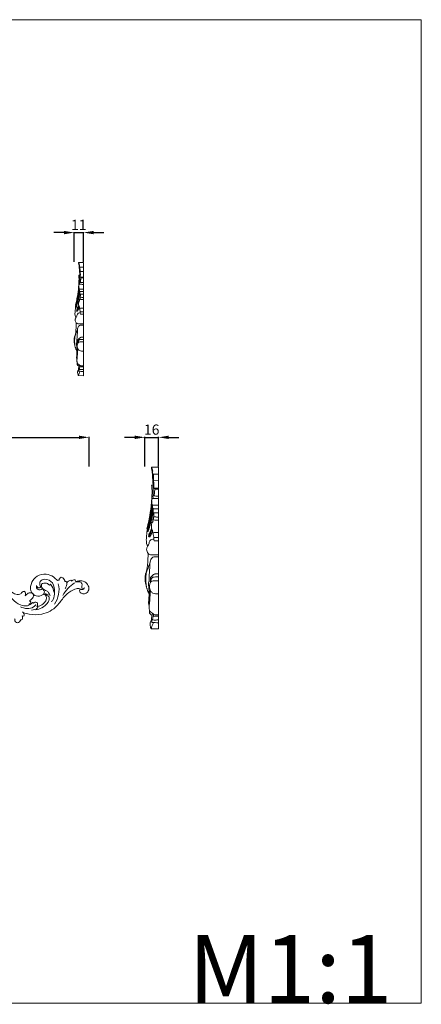
# Model space of a CAD drawing. Units: millimetres. Extents: x 3758 to 5099, y -1217 to -58.
# Drawn here: x 4627 to 5099, y -1217 to -58 of the extents above; entities that cross this region are included whole.
import ezdxf

# ---------------------------------------------------------------- set-up
doc = ezdxf.new("R2010")
doc.units = ezdxf.units.MM
doc.layers.get('0').update_dxf_attribs({"lineweight": 5})
doc.layers.add('Poliuretan_Stavros', color=165, linetype='Continuous', lineweight=5)
doc.styles.add('Arial', font='arial.ttf')
doc.styles.get("Standard").update_dxf_attribs({"font": 'arial.ttf'})
doc.dimstyles.new('Dimension Style 01', dxfattribs={"dimtxt": 10, "dimasz": 7, "dimexe": 0.5, "dimexo": 0.5, "dimgap": 0.25, "dimtad": 1, "dimtoh": 1, "dimdec": 0, "dimzin": 1, "dimdsep": 46, "dimtxsty": 'Arial', "dimcen": 0.5, "dimazin": 0, "dimtfac": 1, "dimtdec": 4, "dimtix": 1, "dimtmove": 1, "dimatfit": 3, "dimfxl": 0, "dimtolj": 1, "dimtzin": 1, "dimarcsym": 0})

# ---------------------------------------------------------------- blocks, each defined once
blk = doc.blocks.new('*D330')
at = {"layer": 'Defpoints', "color": 0, "lineweight": 50, "transparency": 16777216}
for p in [(4701.9, -308.6), (4690.8, -343.6), (4701.9, -343.6)]:
    blk.add_point(p, dxfattribs=at)
at = {"layer": 'Poliuretan_Stavros', "color": 0, "lineweight": -2, "transparency": 16777216}
for p, q in [((4678.8, -308.6), (4666.8, -308.6)), ((4690.8, -343.1), (4690.8, -308.1)), ((4690.8, -308.6), (4701.9, -308.6)), ((4701.9, -343.1), (4701.9, -308.1)), ((4713.9, -308.6), (4725.9, -308.6))]:
    blk.add_line(p, q, dxfattribs=at)
at = {"layer": 'Poliuretan_Stavros', "color": 0, "lineweight": 50, "transparency": 16777216}
for points in [[(4678.8, -306.6), (4678.8, -310.6), (4690.8, -308.6)], [(4713.9, -306.6), (4713.9, -310.6), (4701.9, -308.6)]]:
    blk.add_solid(points, dxfattribs=at)
at = {"layer": 'Poliuretan_Stavros', "color": 0, "transparency": 16777216, "insert": (4696.3, -299.5), "char_height": 12, "attachment_point": 5, "style": 'Arial'}
blk.add_mtext('\\A1;11', dxfattribs=at)
blk = doc.blocks.new('*D331')
at = {"layer": 'Defpoints', "color": 0, "lineweight": 50, "transparency": 16777216}
for p in [(4790.1, -549.5), (4774.2, -584.5), (4790.1, -584.5)]:
    blk.add_point(p, dxfattribs=at)
at = {"layer": 'Poliuretan_Stavros', "color": 0, "lineweight": -2, "transparency": 16777216}
for p, q in [((4762.2, -549.5), (4750.2, -549.5)), ((4774.2, -584), (4774.2, -549)), ((4774.2, -549.5), (4790.1, -549.5)), ((4790.1, -584), (4790.1, -549)), ((4802.1, -549.5), (4814.1, -549.5))]:
    blk.add_line(p, q, dxfattribs=at)
at = {"layer": 'Poliuretan_Stavros', "color": 0, "lineweight": 50, "transparency": 16777216}
for points in [[(4762.2, -547.5), (4762.2, -551.5), (4774.2, -549.5)], [(4802.1, -547.5), (4802.1, -551.5), (4790.1, -549.5)]]:
    blk.add_solid(points, dxfattribs=at)
at = {"layer": 'Poliuretan_Stavros', "color": 0, "transparency": 16777216, "insert": (4782.1, -540.4), "char_height": 12, "attachment_point": 5, "style": 'Arial'}
blk.add_mtext('\\A1;16', dxfattribs=at)
blk = doc.blocks.new('*D333')
at = {"layer": 'Defpoints', "color": 0, "lineweight": 50, "transparency": 16777216}
for p in [(4708.4, -549.5), (4137.9, -584.5), (4708.4, -584.5)]:
    blk.add_point(p, dxfattribs=at)
at = {"layer": 'Poliuretan_Stavros', "color": 0, "lineweight": -2, "transparency": 16777216}
for p, q in [((4137.9, -584), (4137.9, -549)), ((4149.9, -549.5), (4696.4, -549.5)), ((4708.4, -584), (4708.4, -549))]:
    blk.add_line(p, q, dxfattribs=at)
at = {"layer": 'Poliuretan_Stavros', "color": 0, "lineweight": 50, "transparency": 16777216}
for points in [[(4149.9, -547.5), (4149.9, -551.5), (4137.9, -549.5)], [(4696.4, -547.5), (4696.4, -551.5), (4708.4, -549.5)]]:
    blk.add_solid(points, dxfattribs=at)
at = {"layer": 'Poliuretan_Stavros', "color": 0, "transparency": 16777216, "insert": (4423.1, -540.4), "char_height": 12, "attachment_point": 5, "style": 'Arial'}
blk.add_mtext('\\A1;570', dxfattribs=at)
blk = doc.blocks.new('NPU-165_570_190')
blk.add_line((882.7, 555.5), (884.3, 554))
for centre, radius, start, end in [((917.1, 578.2), 1.7, 71.6686, 149.1666), ((922.3, 579.1), 4.77, 121.1439, 172.1759), ((933.5, 571.5), 8.42, 103.2646, 144.9327), ((930.4, 578.5), 1.63, 356.0666, 47.5362), ((934.1, 578.3), 2.98, 336.8766, 32.8296), ((902.3, 573.5), 5.59, 164.0714, 220.5548), ((908.1, 573), 1.92, 110.5358, 173.3186), ((897.1, 565), 14.2, 1.7285, 43.4198), ((889.1, 568.2), 28.4, 323.7553, 14.8492), ((961.2, 538.4), 45.8, 123.8273, 149.3482), ((925.2, 576.4), 1.85, 63.0552, 114.7231), ((945.6, 573), 2.98, 248.22, 304.7461), ((873.7, 563.3), 4.39, 334.2542, 48.3657), ((901.6, 557.8), 5.65, 51.9817, 96.1275), ((879.4, 555.5), 5.07, 301.5294, 342.1562), ((886, 553.3), 8.8, 264.8003, 317.2061), ((885.8, 551.1), 2.23, 40.3287, 81.6522), ((886.6, 551.4), 5.64, 332.1721, 20.3097), ((891.1, 547.5), 1.36, 356.0911, 69.3794), ((873.1, 534.1), 1.3, 238.4964, 322.8734), ((875.2, 539.4), 2.03, 239.5028, 310.9263), ((867.5, 535.5), 6.99, 342.3398, 18.5154), ((871.5, 538.5), 5.07, 353.3146, 52.7116)]:
    blk.add_arc(centre, radius, start, end)
for points, knots in [([(886.2, 553.3), (884.6, 551.6), (880.1, 548.4), (870.7, 550.4), (861.2, 558), (853, 569.2), (847.5, 577.6), (845.2, 581.7)], [20.74552, 20.74552, 20.74552, 20.74552, 27.547896, 36.016267, 47.429955, 63.518549, 77.526775, 77.526775, 77.526775, 77.526775]), ([(915.6, 579.1), (914.3, 580.7), (910.3, 584.3), (901.9, 587.9), (891.3, 585.6), (884.7, 577.4), (882.8, 567.7), (888.7, 560.6), (895.4, 560.6), (899.5, 563), (900.7, 565.7), (899.6, 567.9), (898.4, 569), (897.6, 569.3)], [15.481848, 15.481848, 15.481848, 15.481848, 21.919497, 31.156946, 42.100058, 51.540543, 61.763935, 68.785837, 76.093689, 80.013753, 82.215203, 84.269413, 86.937044, 86.937044, 86.937044, 86.937044]), ([(896.1, 572), (895.6, 572.6), (894.5, 574.5), (894.8, 579.4), (902.3, 581.9), (911.5, 576.9), (912.6, 566.2), (911.5, 558.4), (909.4, 555), (908.7, 554.1)], [103.906659, 103.906659, 103.906659, 103.906659, 106.301868, 110.515876, 116.410855, 126.387884, 137.697238, 146.122785, 149.582044, 149.582044, 149.582044, 149.582044]), ([(924.5, 578.1), (924.2, 579.7), (923, 582.3), (920.6, 583.1), (919.9, 583.2)], [1.66445, 1.66445, 1.66445, 1.66445, 6.590235, 8.941722, 8.941722, 8.941722, 8.941722]), ([(936.6, 579.9), (935.4, 580.2), (933.5, 580.1), (932.3, 578.8), (932.1, 578.4)], [2.906347, 2.906347, 2.906347, 2.906347, 6.5107, 7.923128, 7.923128, 7.923128, 7.923128]), ([(854.9, 573.6), (855.7, 572.2), (858.2, 568.6), (863, 564.1), (868.8, 562.4), (872.8, 563.5), (874, 566), (875.7, 566.4), (876.6, 566.5)], [141.616374, 141.616374, 141.616374, 141.616374, 146.587719, 154.684208, 160.887576, 164.038414, 165.99248, 168.735652, 168.735652, 168.735652, 168.735652]), ([(947.3, 570.6), (947.2, 570.1), (946.6, 568.8), (944.3, 568.3), (942.7, 569), (940.8, 570.2), (936.5, 569.3), (930.2, 566.6), (922.4, 559.5), (914.6, 547), (899.3, 538.3), (884.9, 539), (877.8, 540.7), (875.6, 541.4)], [15.761268, 15.761268, 15.761268, 15.761268, 17.266098, 19.689763, 21.729033, 22.634406, 26.404178, 33.449814, 43.78311, 57.288908, 77.587171, 92.541191, 99.559666, 99.559666, 99.559666, 99.559666]), ([(897.6, 569.3), (897.2, 569), (895.8, 568.2), (892.9, 567.9), (890.7, 570.4), (890.8, 572.3), (891.1, 573.2)], [86.937044, 86.937044, 86.937044, 86.937044, 88.385044, 91.824677, 94.53462, 97.194404, 97.194404, 97.194404, 97.194404]), ([(891.1, 573.2), (891.2, 572.6), (891.9, 571.2), (894.4, 569.8), (895.7, 571.4), (896.1, 572)], [97.194404, 97.194404, 97.194404, 97.194404, 98.862593, 101.724725, 103.906659, 103.906659, 103.906659, 103.906659]), ([(905.7, 574.2), (905.2, 574.8), (903.5, 576.4), (899.9, 576.4), (897.7, 575.5), (896.9, 575)], [0, 0, 0, 0, 2.405279, 6.753836, 9.593438, 9.593438, 9.593438, 9.593438]), ([(898, 569.9), (898.8, 569.2), (900.2, 568), (903.2, 567.2), (905.6, 564.8), (906.6, 562.5), (906.9, 561.1)], [15.10645, 15.10645, 15.10645, 15.10645, 18.076122, 20.676336, 24.035222, 28.06648, 28.06648, 28.06648, 28.06648]), ([(924.7, 569.5), (925.4, 570.6), (926.3, 572.9), (926.8, 575.9), (926.3, 577.5), (926.1, 578)], [-8.986579, -8.986579, -8.986579, -8.986579, -4.986895, -1.689838, 0, 0, 0, 0]), ([(937, 577.8), (938.2, 578.3), (941.7, 579.3), (947.7, 578.5), (952.6, 573.5), (952.9, 567.1), (948.8, 563.6), (944.9, 563.5), (942.3, 564.9), (941.2, 567.2), (941.9, 568.7), (942.3, 569.2)], [0, 0, 0, 0, 3.809936, 10.923887, 17.021597, 23.178625, 27.752615, 31.582307, 34.219447, 36.387838, 38.483941, 38.483941, 38.483941, 38.483941]), ([(937.7, 577.5), (939, 577.9), (941.5, 578), (945.1, 576), (944.5, 573.2), (944.1, 571.5), (944.3, 570.6), (944.5, 570.3)], [0, 0, 0, 0, 4.129984, 7.360992, 10.299074, 11.585183, 12.81896, 12.81896, 12.81896, 12.81896]), ([(877.6, 561.3), (878.2, 561.7), (879.6, 562.6), (881.5, 565), (885.3, 565.2), (887, 563.6), (887.5, 562.9)], [174.408361, 174.408361, 174.408361, 174.408361, 176.572773, 179.163447, 183.372956, 186.038035, 186.038035, 186.038035, 186.038035]), ([(887.5, 562.9), (887.6, 561.8), (887.2, 558.6), (884.5, 556.3), (882.7, 555.5)], [186.038035, 186.038035, 186.038035, 186.038035, 189.345963, 195.254807, 195.254807, 195.254807, 195.254807]), ([(890.3, 544.7), (892.7, 545.1), (898.2, 546.9), (903.9, 551.8), (906.4, 557.1), (905.8, 560.7), (903.8, 561.5), (902.9, 561.6)], [0, 0, 0, 0, 7.23666, 17.311383, 21.379598, 24.321848, 27.034507, 27.034507, 27.034507, 27.034507]), ([(892.2, 548.8), (893.5, 549), (896.7, 550), (900.5, 553), (902.9, 557.1), (902.5, 561.2), (900.6, 563), (899.6, 563.7)], [0, 0, 0, 0, 3.788527, 10.125865, 13.904457, 17.75866, 21.379835, 21.379835, 21.379835, 21.379835]), ([(902.9, 561.6), (902.8, 561.6), (902.3, 561.9), (902.4, 562.6), (902.6, 562.9)], [27.034507, 27.034507, 27.034507, 27.034507, 27.440934, 28.513299, 28.513299, 28.513299, 28.513299]), ([(890.2, 550.9), (889.5, 549.9), (885.1, 544.8), (876.7, 546.1), (872.1, 548.4)], [0, 0, 0, 0, 3.832026, 19.306936, 19.306936, 19.306936, 19.306936]), ([(891.9, 553.3), (890.8, 553.7), (888.9, 553.9), (887.8, 552.8), (887.5, 552.5)], [14.527869, 14.527869, 14.527869, 14.527869, 17.97554, 19.136699, 19.136699, 19.136699, 19.136699]), ([(865.8, 534.1), (865.7, 533.8), (865.3, 532.6), (866.1, 530.3), (869.8, 528.8), (871.8, 531.5), (872.4, 533)], [217.101506, 217.101506, 217.101506, 217.101506, 218.128826, 220.775524, 223.395653, 228.351737, 228.351737, 228.351737, 228.351737])]:
    blk.add_open_spline(points, degree=3, knots=knots)

msp = doc.modelspace()

# ---------------------------------------------------------------- linework, layer by layer
at = {"layer": 'Poliuretan_Stavros'}
for p, q in [((4696.1, -343.6), (4701.9, -343.6)), ((4701.9, -477.1), (4701.9, -343.6)), ((4697.7, -349.3), (4701.9, -349.3)), ((4697.8, -354.3), (4701.9, -354.5)), ((4698.3, -360.9), (4701.9, -360.9)), ((4699.1, -361.7), (4701.9, -361.7)), ((4697, -375), (4701.9, -375)), ((4697.6, -378), (4701.9, -378)), ((4697.6, -381.2), (4701.9, -381.2)), ((4698, -401.7), (4701.9, -401.7)), ((4698.4, -404.5), (4701.9, -404.5)), ((4696.1, -415.9), (4701.9, -415.9)), ((4701.9, -477.1), (4696.1, -476.9)), ((4781.8, -584.5), (4790.1, -584.5)), ((4790.1, -774.9), (4790.1, -584.5)), ((4784, -592.7), (4790.1, -592.7)), ((4784.2, -599.8), (4790.1, -600.1)), ((4784.9, -609.2), (4790.1, -609.2)), ((4786.1, -610.3), (4790.1, -610.3)), ((4783.1, -629.4), (4790.1, -629.4)), ((4784, -633.7), (4790.1, -633.7)), ((4784, -638.2), (4790.1, -638.2)), ((4784.5, -667.4), (4790.1, -667.4)), ((4785.1, -671.4), (4790.1, -671.4)), ((4781.8, -687.7), (4790.1, -687.7)), ((4790.1, -774.9), (4781.8, -774.7))]:
    msp.add_line(p, q, dxfattribs=at)
msp.add_lwpolyline([(5099.1, -58.1), (3758.4, -58.1), (3758.4, -1215.2), (5099.1, -1215.2), (5099.1, -58.1)], close=True, dxfattribs=at)
for points, knots in [([(4696.1, -343.6), (4696.1, -343.7), (4696, -344.2), (4696.4, -345.4), (4696.6, -347.2), (4696.9, -349.4), (4697, -352.1), (4697.2, -355.2), (4697.6, -359.2), (4697.6, -363.3), (4697.4, -366.3), (4697.4, -367.5)], [0, 0, 0, 0, 0.494228, 2.052637, 5.43462, 8.091002, 11.817799, 16.85159, 21.39064, 29.104486, 34.227669, 34.227669, 34.227669, 34.227669]), ([(4697.2, -349.4), (4697.1, -349.1), (4697, -348.2), (4697.2, -346.6), (4696.7, -345), (4696.3, -344), (4696.1, -343.6)], [0, 0, 0, 0, 1.509766, 3.681178, 6.679137, 8.571238, 8.571238, 8.571238, 8.571238]), ([(4692.4, -394.1), (4692.5, -393.5), (4693.2, -390.9), (4694.5, -384.8), (4695.7, -377.6), (4696.3, -370.6), (4696.6, -365.9), (4696.6, -361.9), (4696.3, -359.7), (4696.2, -358.6)], [0, 0, 0, 0, 2.248996, 11.577192, 26.621681, 33.728389, 41.592246, 46.587937, 51.041423, 51.041423, 51.041423, 51.041423]), ([(4696.2, -358.6), (4696.3, -358.6), (4696.6, -358.5), (4697, -358.5), (4697.3, -358.5), (4697.5, -358.5)], [0, 0, 0, 0, 0.474462, 1.358984, 1.85659, 1.85659, 1.85659, 1.85659]), ([(4697.7, -349.3), (4697.6, -349.3), (4697.5, -349.2), (4697.3, -349.2), (4697.2, -349.3), (4697.2, -349.4)], [0, 0, 0, 0, 0.3321836, 0.618284, 0.9451647, 0.9451647, 0.9451647, 0.9451647]), ([(4697.7, -349.3), (4697.7, -349.7), (4697.7, -350.7), (4697.7, -352.2), (4697.9, -353.6), (4697.7, -354.3), (4697.6, -354.7), (4697.6, -355), (4697.6, -355.1)], [0, 0, 0, 0, 1.446623, 4.511381, 6.342933, 7.289891, 7.752314, 8.19908, 8.19908, 8.19908, 8.19908]), ([(4697.8, -354.3), (4697.8, -354.3), (4697.7, -354.3), (4697.7, -354.4), (4697.7, -354.4)], [0, 0, 0, 0, 0.0673061, 0.2688342, 0.2688342, 0.2688342, 0.2688342]), ([(4697.9, -361), (4697.9, -360.7), (4698, -360), (4698.3, -358.5), (4698.1, -356.7), (4697.8, -355.1), (4697.8, -354.5), (4697.8, -354.3)], [0, 0, 0, 0, 1.027463, 3.032083, 6.774262, 8.702126, 9.602154, 9.602154, 9.602154, 9.602154]), ([(4697, -375), (4696.8, -374.7), (4696.6, -374), (4696.4, -372.7), (4696.2, -371.4), (4696.4, -370.3), (4696.6, -369.7), (4697, -369.4), (4697.8, -369.4), (4698.8, -369.4), (4700.3, -369.5), (4701.4, -369.5), (4701.9, -369.5)], [0, 0, 0, 0, 1.538576, 3.154969, 5.607312, 7.060967, 7.943861, 8.42929, 9.134978, 10.967207, 13.129845, 15.420031, 15.420031, 15.420031, 15.420031]), ([(4697.4, -369.4), (4697.3, -368.9), (4697.4, -368.3), (4697.2, -367.6), (4697.6, -367.3), (4698.1, -367.4), (4699.1, -367.4), (4700.4, -367.5), (4701.5, -367.5), (4701.9, -367.5)], [0, 0, 0, 0, 2.035978, 2.656319, 3.018368, 3.702327, 4.820661, 7.446182, 9.302102, 9.302102, 9.302102, 9.302102]), ([(4699.1, -361.7), (4699, -361.5), (4698.8, -361.2), (4698.4, -360.8), (4698, -360.9), (4697.9, -361)], [0, 0, 0, 0, 0.898532, 1.547593, 2.192769, 2.192769, 2.192769, 2.192769]), ([(4698.3, -367.4), (4698.3, -366.7), (4698.5, -364.8), (4698.8, -362.9), (4699.1, -361.7)], [0, 0, 0, 0, 2.909677, 8.20625, 8.20625, 8.20625, 8.20625]), ([(4692.4, -396), (4692.5, -395.9), (4692.6, -395.6), (4692.8, -394.5), (4693.3, -392.6), (4694.1, -388.7), (4695, -384.6), (4695.8, -379.5), (4696.4, -376.4), (4696.8, -374.5)], [0, 0, 0, 0, 0.688083, 1.206914, 4.821377, 9.176574, 18.087012, 23.003736, 31.307198, 31.307198, 31.307198, 31.307198]), ([(4695.4, -384.6), (4695.1, -386), (4694.6, -388.3), (4693.9, -391.3), (4693.4, -393.4), (4692.9, -395), (4693, -395.9), (4692.9, -396.6), (4693.4, -396.7), (4693.6, -396), (4694, -394.9), (4694.6, -392.8), (4695.3, -390.2), (4696.2, -387.2), (4696.9, -384), (4697.4, -381.8), (4697.6, -380.8)], [0, 0, 0, 0, 6.050539, 10.181517, 13.130178, 15.544314, 16.76143, 17.505111, 17.838275, 18.294206, 19.922352, 23.446336, 27.353247, 31.688339, 36.797137, 41.285913, 41.285913, 41.285913, 41.285913]), ([(4696.8, -375.7), (4696.8, -376.3), (4696.8, -377.5), (4696.5, -379.3), (4696, -381.6), (4695.5, -384.5), (4694.8, -387.8), (4694.3, -390.5), (4693.8, -392.5), (4693.4, -393.7), (4693.2, -394.7), (4693.2, -395.1), (4693.2, -395.3), (4693.4, -395.3), (4693.5, -395.1), (4693.5, -394.7), (4693.7, -394.1), (4694, -393), (4694.5, -391.3), (4695.1, -389.4), (4695.3, -388.2), (4695.4, -387.8)], [-39.884605, -39.884605, -39.884605, -39.884605, -37.402599, -34.710942, -32.021621, -27.266195, -22.474962, -17.516824, -15.570562, -13.4743, -11.959819, -11.67195, -11.417109, -11.19435, -11.022243, -10.389099, -9.549521, -8.35014, -5.309025, -1.983283, 0, 0, 0, 0]), ([(4695.4, -387.8), (4695.6, -386.9), (4696, -385.1), (4696.6, -382.4), (4697, -379.6), (4696.9, -377.7), (4696.8, -376.9)], [0, 0, 0, 0, 3.810725, 7.750282, 11.934274, 15.740105, 15.740105, 15.740105, 15.740105]), ([(4697.6, -378), (4697.5, -377.9), (4697.2, -377.3), (4696.9, -376.5), (4696.8, -375.6), (4696.9, -375.2), (4697, -375)], [0, 0, 0, 0, 0.908339, 2.711968, 3.785436, 4.54409, 4.54409, 4.54409, 4.54409]), ([(4697.6, -381.2), (4697.6, -381), (4697.5, -380.3), (4697.4, -379.3), (4697.5, -378.4), (4697.6, -378)], [0, 0, 0, 0, 1.019773, 2.883908, 4.58808, 4.58808, 4.58808, 4.58808]), ([(4698, -384.6), (4698.1, -384.1), (4698.2, -383.1), (4698.2, -382), (4698, -381.4), (4697.9, -381.2)], [0, 0, 0, 0, 2.485903, 3.994092, 4.921915, 4.921915, 4.921915, 4.921915]), ([(4697.5, -397.8), (4697.4, -397.8), (4697.3, -397.8), (4697.1, -397.4), (4697, -396.9), (4697, -396.2), (4696.8, -395.7), (4696.5, -395.3), (4696.2, -394.3), (4696.1, -392.7), (4696.1, -390.9), (4696.4, -389.7), (4696.8, -389.1), (4697.1, -388.8), (4697.4, -388.6), (4697.2, -388.2), (4697.2, -387.8), (4697.2, -387.3), (4697.4, -386.9), (4697.8, -386.9), (4698.4, -387.1), (4699.9, -387.3), (4701.1, -387.4), (4701.9, -387.3)], [0, 0, 0, 0, 0.266264, 0.552939, 1.396589, 2.748752, 3.312421, 3.706526, 4.816112, 7.691311, 10.874356, 12.209649, 13.115749, 13.861039, 14.120455, 14.431754, 15.417534, 16.080871, 16.688148, 16.963065, 17.708354, 19.711538, 23.082803, 23.082803, 23.082803, 23.082803]), ([(4697.6, -386.9), (4697.7, -386.5), (4697.8, -386), (4697.8, -385.3), (4697.9, -384.9), (4697.9, -384.7), (4698.1, -384.6), (4698.6, -384.6), (4699.3, -384.7), (4700.5, -384.9), (4701.4, -384.8), (4701.9, -384.8)], [0, 0, 0, 0, 1.520315, 2.45296, 2.853626, 3.140379, 3.474774, 3.821921, 5.090509, 6.577228, 8.870581, 8.870581, 8.870581, 8.870581]), ([(4693, -408.7), (4692.7, -408.3), (4692.2, -407.4), (4691.9, -405.6), (4691.8, -403.5), (4692, -401.1), (4692.3, -398.5), (4692.4, -396.8), (4692.4, -396)], [0, 0, 0, 0, 2.140439, 4.53538, 7.550585, 10.952975, 15.185095, 18.450281, 18.450281, 18.450281, 18.450281]), ([(4696.1, -415.9), (4695.6, -416), (4694.5, -415.8), (4693.2, -414.8), (4692.4, -413.2), (4692, -411.5), (4692.3, -409.8), (4693.1, -408.5), (4694.1, -407.1), (4694.2, -405.2), (4695.4, -403.5), (4697, -403.1), (4697.8, -403.1), (4698, -403)], [0, 0, 0, 0, 2.467432, 4.259114, 7.010714, 9.659685, 11.553274, 14.222223, 16.389307, 18.767821, 22.049499, 24.398962, 25.439224, 25.439224, 25.439224, 25.439224]), ([(4692.8, -394.7), (4692.7, -394.6), (4692.6, -394.4), (4692.5, -394.2), (4692.4, -394.1)], [0, 0, 0, 0, 0.434554, 1.062231, 1.062231, 1.062231, 1.062231]), ([(4693.2, -395.3), (4693.2, -395.4), (4693.3, -395.5), (4693.5, -395.7), (4693.6, -395.8), (4693.7, -395.8)], [0, 0, 0, 0, 0.476447, 0.778798, 1.055264, 1.055264, 1.055264, 1.055264]), ([(4696, -394.9), (4695.5, -395.8), (4694.8, -397.2), (4694, -399.1), (4693.7, -400.2), (4693.9, -401.4), (4694.8, -401.1), (4695.2, -400.1), (4695.8, -398.8), (4696.6, -397.8), (4697, -397.1), (4697.1, -397)], [0, 0, 0, 0, 4.411272, 6.65765, 8.628756, 9.720317, 10.653408, 11.798241, 14.155839, 16.590674, 17.361017, 17.361017, 17.361017, 17.361017]), ([(4696.2, -394), (4696.1, -394.5), (4695.7, -395.7), (4695.1, -397.4), (4694.5, -398.6), (4694.2, -399.4), (4694.1, -399.8), (4694.2, -400.2), (4694.6, -399.9), (4694.9, -399.3), (4695.4, -398.2), (4696, -396.8), (4696.3, -395.8), (4696.5, -395.2)], [0, 0, 0, 0, 2.181168, 5.384868, 7.429943, 8.062046, 8.943269, 9.182851, 9.603105, 10.384648, 12.375359, 14.501901, 16.955934, 16.955934, 16.955934, 16.955934]), ([(4694.2, -400.1), (4694.3, -400.2), (4694.4, -400.3), (4694.6, -400.5), (4694.9, -400.6), (4695.1, -400.5), (4695.1, -400.4), (4695.1, -400.4)], [0, 0, 0, 0, 0.312307, 0.881171, 1.136693, 1.487035, 1.612995, 1.612995, 1.612995, 1.612995]), ([(4697.5, -397.8), (4698, -397.7), (4699.1, -397.5), (4700.6, -397.4), (4701.5, -397.4), (4701.9, -397.4)], [0, 0, 0, 0, 2.457988, 4.680092, 6.365988, 6.365988, 6.365988, 6.365988]), ([(4698, -401.7), (4698, -401.3), (4697.9, -400.6), (4697.5, -399.5), (4697.5, -398.6), (4697.5, -398), (4697.5, -397.8)], [0, 0, 0, 0, 1.670278, 3.265846, 4.758615, 5.642599, 5.642599, 5.642599, 5.642599]), ([(4698.4, -404.5), (4698.3, -404.2), (4698, -403.6), (4698, -402.6), (4698, -402), (4698, -401.7)], [0, 0, 0, 0, 1.488406, 2.909799, 4.091669, 4.091669, 4.091669, 4.091669]), ([(4691.7, -440.9), (4691.5, -440.4), (4691.2, -439.6), (4691, -438.1), (4690.8, -436.8), (4690.8, -435.2), (4690.9, -433.9), (4691.1, -432.7), (4691.1, -431.9), (4691.7, -430.8), (4692.1, -428.9), (4692.9, -425.6), (4693.1, -421.2), (4693.2, -417.4), (4693.4, -415.3), (4693.4, -414.9)], [0, 0, 0, 0, 2.001162, 3.809554, 6.216296, 7.942062, 10.456261, 12.025375, 12.847987, 13.93154, 17.057729, 21.383493, 28.306734, 35.797153, 37.584023, 37.584023, 37.584023, 37.584023]), ([(4694.2, -447.3), (4694.1, -447.2), (4694, -447.1), (4693.6, -446.8), (4693.2, -446.3), (4692.8, -445.6), (4692.6, -444.8), (4692.5, -444), (4692.2, -443.2), (4691.9, -442.5), (4691.7, -441.4), (4691.6, -438.9), (4691.2, -435.8), (4691.7, -432.4), (4692, -430), (4692.8, -427.9), (4693.5, -426.5), (4693.8, -425.9)], [0, 0, 0, 0, 0.327818, 0.833426, 1.92141, 2.998201, 4.574012, 5.486285, 6.392142, 7.989231, 8.731415, 11.052276, 18.786911, 22.191758, 25.420683, 29.08879, 31.931776, 31.931776, 31.931776, 31.931776]), ([(4693.8, -425.9), (4693.7, -425.7), (4693.7, -425.2), (4694.2, -424.4), (4694.7, -423.4), (4694.9, -422.7), (4694.9, -422.3)], [0, 0, 0, 0, 0.855439, 2.232958, 3.784134, 5.44752, 5.44752, 5.44752, 5.44752]), ([(4694.2, -437.8), (4694.2, -437.2), (4694.1, -435.4), (4694.3, -431.1), (4694.8, -426.7), (4694.8, -422.8), (4695.2, -420.8), (4695.8, -418.9), (4697.3, -417.7), (4699, -417.5), (4700.6, -417.6), (4701.5, -417.6), (4701.9, -417.6)], [0, 0, 0, 0, 2.776632, 7.700954, 18.601658, 21.475899, 24.425237, 27.43782, 29.510597, 32.175478, 34.597759, 36.234888, 36.234888, 36.234888, 36.234888]), ([(4693.9, -454.2), (4693.9, -453.8), (4693.9, -453.1), (4693.9, -452), (4694.1, -450.8), (4694.2, -448.8), (4694.2, -445.9), (4693.9, -442.8), (4693.6, -440.4), (4693.6, -438.8), (4694, -438.2), (4694.2, -437.8)], [0, 0, 0, 0, 1.425363, 3.05367, 4.793111, 6.772219, 11.6768, 16.805141, 20.353336, 21.876015, 23.492251, 23.492251, 23.492251, 23.492251]), ([(4701.9, -448.1), (4701.1, -448.2), (4699.5, -448.1), (4697.2, -447.6), (4695.6, -446.4), (4694.7, -444.1), (4694.4, -441.9), (4694.9, -439.5), (4695.6, -437.9), (4697.3, -437.2), (4698.9, -437.3), (4700.4, -437.3), (4701.4, -437.3), (4701.9, -437.3)], [0, 0, 0, 0, 3.573878, 6.702229, 9.79742, 11.80373, 17.225777, 18.851861, 22.165056, 24.334679, 26.134838, 28.800947, 30.750009, 30.750009, 30.750009, 30.750009]), ([(4695.2, -438.9), (4695.2, -438.2), (4695.3, -436.9), (4695.2, -435.4), (4695.4, -434.4), (4696.3, -433.7), (4697.2, -432.9), (4698.1, -432), (4698.9, -431.8), (4699.8, -431.7), (4700.8, -431.7), (4701.5, -431.7), (4701.9, -431.7)], [0, 0, 0, 0, 3.042257, 5.492797, 6.419811, 7.571311, 9.910218, 11.901596, 12.642929, 13.672231, 15.471284, 16.953812, 16.953812, 16.953812, 16.953812]), ([(4695.7, -438.2), (4695.7, -437.8), (4695.8, -437), (4696, -436), (4696.4, -435.2), (4696.9, -434.6), (4697.6, -434.3), (4698.8, -434.3), (4700.2, -434.2), (4701.4, -434.2), (4701.9, -434.2)], [0, 0, 0, 0, 1.797974, 3.460677, 4.581065, 5.503024, 6.655017, 7.552508, 10.696853, 12.75406, 12.75406, 12.75406, 12.75406]), ([(4694.2, -448.1), (4694.1, -448), (4694, -447.8), (4693.8, -447.4), (4693.8, -447.1), (4693.7, -446.9)], [0, 0, 0, 0, 0.378036, 1.124705, 1.849734, 1.849734, 1.849734, 1.849734]), ([(4701.9, -465.4), (4701.5, -465.4), (4700.6, -465.5), (4699.2, -465.4), (4697.9, -465), (4696.8, -464.2), (4695.7, -463.5), (4694.9, -462.5), (4694.3, -461.4), (4694.1, -459.6), (4694.2, -457.1), (4694.8, -453.1), (4694.9, -449), (4695, -445.8), (4695, -444.8)], [0, 0, 0, 0, 1.492639, 4.003662, 6.085179, 7.153672, 9.718657, 11.490203, 12.934383, 14.844657, 19.191724, 23.429848, 32.284972, 36.778978, 36.778978, 36.778978, 36.778978]), ([(4694.2, -457.8), (4694.1, -457.6), (4693.8, -457), (4693.8, -455.9), (4693.8, -454.9), (4693.9, -454.4), (4693.9, -454.2)], [0, 0, 0, 0, 0.941041, 2.928454, 4.437577, 5.282046, 5.282046, 5.282046, 5.282046]), ([(4696.6, -465.9), (4696.1, -465.6), (4695.5, -465.1), (4694.6, -464.4), (4694.4, -463.4), (4694.3, -462.5), (4694.4, -461.8), (4694.5, -461.5)], [0, 0, 0, 0, 2.368046, 3.57193, 4.69564, 6.448796, 7.572808, 7.572808, 7.572808, 7.572808]), ([(4696.1, -476.9), (4695.9, -476.8), (4695.6, -476.5), (4695.3, -475.6), (4695.1, -474.5), (4694.9, -473.1), (4695, -471.8), (4695.6, -470.9), (4696, -470.3), (4696.1, -470.1)], [0, 0, 0, 0, 1.009126, 1.683166, 3.94916, 5.86733, 7.527609, 9.358729, 10.524449, 10.524449, 10.524449, 10.524449]), ([(4696.5, -471.7), (4696.4, -471.3), (4696.2, -470.3), (4696, -468.7), (4696.2, -467), (4696.7, -465.6), (4697, -464.8), (4697.1, -464.4)], [0, 0, 0, 0, 1.817386, 4.255064, 6.950888, 9.102186, 10.670898, 10.670898, 10.670898, 10.670898]), ([(4696.1, -476.9), (4696.1, -476.4), (4696.2, -475.1), (4697.1, -473.5), (4697.6, -472.3), (4697.8, -471.8)], [0, 0, 0, 0, 1.935843, 5.51968, 7.652581, 7.652581, 7.652581, 7.652581]), ([(4696.5, -469.5), (4696.6, -469.5), (4696.9, -469.4), (4697, -469.1), (4697.1, -468.9)], [0, 0, 0, 0, 0.307955, 1.183253, 1.183253, 1.183253, 1.183253]), ([(4696.5, -469.5), (4696.8, -469.5), (4697.7, -469.7), (4699.1, -469.8), (4700.6, -469.7), (4701.5, -469.7), (4701.9, -469.7)], [0, 0, 0, 0, 1.276819, 3.794981, 5.904195, 7.688363, 7.688363, 7.688363, 7.688363]), ([(4696.5, -471.7), (4696.5, -471.5), (4696.5, -470.9), (4696.5, -470.1), (4696.5, -469.6), (4696.5, -469.5)], [0, 0, 0, 0, 1.069874, 2.576102, 3.257836, 3.257836, 3.257836, 3.257836]), ([(4701.9, -472), (4701, -471.9), (4699.2, -471.9), (4697.4, -471.8), (4696.5, -471.7)], [0, 0, 0, 0, 3.865088, 7.737377, 7.737377, 7.737377, 7.737377]), ([(4697.1, -468.9), (4697.1, -468.7), (4697.2, -468), (4697.4, -467.1), (4697.4, -466.4), (4697.5, -466.2)], [0, 0, 0, 0, 1.022588, 2.951305, 3.925623, 3.925623, 3.925623, 3.925623]), ([(4697.5, -466.2), (4697.6, -466.3), (4698, -466.5), (4699, -466.6), (4700.3, -466.7), (4701.4, -466.7), (4701.9, -466.7)], [0, 0, 0, 0, 0.68344, 1.839214, 4.184282, 6.418196, 6.418196, 6.418196, 6.418196]), ([(4697.6, -466.3), (4697.7, -466.3), (4697.9, -466.2), (4697.9, -465.8), (4697.8, -465.4), (4697.8, -465), (4697.7, -464.8)], [0, 0, 0, 0, 0.392952, 0.703122, 1.4053, 2.318064, 2.318064, 2.318064, 2.318064]), ([(4781.8, -584.5), (4781.8, -584.7), (4781.7, -585.4), (4782.2, -587.1), (4782.5, -589.6), (4782.9, -592.9), (4783.1, -596.7), (4783.4, -601.1), (4783.9, -606.8), (4783.9, -612.6), (4783.7, -616.9), (4783.6, -618.6)], [0, 0, 0, 0, 0.494228, 2.052637, 5.43462, 8.091002, 11.817799, 16.85159, 21.39064, 29.104486, 34.227669, 34.227669, 34.227669, 34.227669]), ([(4783.3, -592.9), (4783.3, -592.4), (4783.1, -591.1), (4783.4, -588.9), (4782.7, -586.6), (4782.1, -585.1), (4781.8, -584.5)], [0, 0, 0, 0, 1.509766, 3.681178, 6.679137, 8.571238, 8.571238, 8.571238, 8.571238]), ([(4784, -592.7), (4784, -592.6), (4783.8, -592.5), (4783.4, -592.6), (4783.3, -592.8), (4783.3, -592.9)], [0, 0, 0, 0, 0.3321836, 0.618284, 0.9451647, 0.9451647, 0.9451647, 0.9451647]), ([(4784, -592.7), (4784, -593.2), (4784.1, -594.7), (4784.1, -596.8), (4784.3, -598.8), (4784, -599.8), (4784, -600.5), (4784, -600.8), (4784, -600.9)], [0, 0, 0, 0, 1.446623, 4.511381, 6.342933, 7.289891, 7.752314, 8.19908, 8.19908, 8.19908, 8.19908]), ([(4784.2, -599.8), (4784.2, -599.8), (4784.1, -599.8), (4784.1, -599.9), (4784, -600)], [0, 0, 0, 0, 0.0673061, 0.2688342, 0.2688342, 0.2688342, 0.2688342]), ([(4784.4, -609.3), (4784.4, -609), (4784.4, -608), (4784.9, -605.8), (4784.7, -603.2), (4784.2, -601), (4784.2, -600.1), (4784.2, -599.8)], [0, 0, 0, 0, 1.027463, 3.032083, 6.774262, 8.702126, 9.602154, 9.602154, 9.602154, 9.602154]), ([(4776.5, -656.5), (4776.7, -655.8), (4777.7, -652.1), (4779.5, -643.4), (4781.3, -633), (4782.1, -623), (4782.5, -616.4), (4782.5, -610.6), (4782.1, -607.5), (4781.9, -606)], [0, 0, 0, 0, 2.248996, 11.577192, 26.621681, 33.728389, 41.592246, 46.587937, 51.041423, 51.041423, 51.041423, 51.041423]), ([(4781.9, -606), (4782, -606), (4782.5, -605.8), (4783.1, -605.8), (4783.6, -605.8), (4783.7, -605.8)], [0, 0, 0, 0, 0.474462, 1.358984, 1.85659, 1.85659, 1.85659, 1.85659]), ([(4786.1, -610.3), (4785.9, -610.1), (4785.6, -609.7), (4785, -609.2), (4784.6, -609.3), (4784.4, -609.3)], [0, 0, 0, 0, 0.898532, 1.547593, 2.192769, 2.192769, 2.192769, 2.192769]), ([(4784.9, -618.5), (4785, -617.5), (4785.2, -614.8), (4785.7, -612.1), (4786.1, -610.3)], [0, 0, 0, 0, 2.909677, 8.20625, 8.20625, 8.20625, 8.20625]), ([(4783.1, -629.4), (4782.9, -628.9), (4782.5, -628), (4782.2, -626.1), (4781.9, -624.3), (4782.2, -622.7), (4782.5, -621.8), (4783.1, -621.4), (4784.2, -621.4), (4785.7, -621.4), (4787.8, -621.5), (4789.3, -621.5), (4790.1, -621.5)], [0, 0, 0, 0, 1.538576, 3.154969, 5.607312, 7.060967, 7.943861, 8.42929, 9.134978, 10.967207, 13.129845, 15.420031, 15.420031, 15.420031, 15.420031]), ([(4783.6, -621.4), (4783.6, -620.7), (4783.7, -619.9), (4783.4, -618.8), (4783.9, -618.4), (4784.6, -618.5), (4786.1, -618.5), (4787.9, -618.7), (4789.4, -618.7), (4790.1, -618.6)], [0, 0, 0, 0, 2.035978, 2.656319, 3.018368, 3.702327, 4.820661, 7.446182, 9.302102, 9.302102, 9.302102, 9.302102]), ([(4776.6, -659.3), (4776.7, -659.1), (4776.9, -658.8), (4777.1, -657.2), (4777.8, -654.4), (4778.9, -648.9), (4780.2, -643), (4781.4, -635.7), (4782.2, -631.4), (4782.8, -628.7)], [0, 0, 0, 0, 0.688083, 1.206914, 4.821377, 9.176574, 18.087012, 23.003736, 31.307198, 31.307198, 31.307198, 31.307198]), ([(4782.8, -630.4), (4782.8, -631.2), (4782.7, -632.9), (4782.4, -635.5), (4781.7, -638.8), (4780.9, -642.8), (4779.9, -647.6), (4779.2, -651.4), (4778.5, -654.3), (4778, -656.1), (4777.7, -657.4), (4777.6, -658), (4777.6, -658.3), (4777.9, -658.4), (4778.1, -658.1), (4778.1, -657.5), (4778.4, -656.6), (4778.8, -655), (4779.5, -652.6), (4780.3, -649.9), (4780.7, -648.2), (4780.8, -647.5)], [-39.884605, -39.884605, -39.884605, -39.884605, -37.402599, -34.710942, -32.021621, -27.266195, -22.474962, -17.516824, -15.570562, -13.4743, -11.959819, -11.67195, -11.417109, -11.19435, -11.022243, -10.389099, -9.549521, -8.35014, -5.309025, -1.983283, 0, 0, 0, 0]), ([(4780.8, -647.5), (4781.1, -646.3), (4781.6, -643.8), (4782.6, -639.9), (4783.1, -635.9), (4782.9, -633.3), (4782.8, -632)], [0, 0, 0, 0, 3.810725, 7.750282, 11.934274, 15.740105, 15.740105, 15.740105, 15.740105]), ([(4784, -633.7), (4783.8, -633.4), (4783.3, -632.7), (4782.9, -631.5), (4782.8, -630.2), (4783, -629.6), (4783.1, -629.4)], [0, 0, 0, 0, 0.908339, 2.711968, 3.785436, 4.54409, 4.54409, 4.54409, 4.54409]), ([(4784, -638.2), (4783.9, -637.9), (4783.8, -637), (4783.7, -635.4), (4783.9, -634.2), (4784, -633.7)], [0, 0, 0, 0, 1.019773, 2.883908, 4.58808, 4.58808, 4.58808, 4.58808]), ([(4780.8, -643), (4780.4, -645), (4779.6, -648.3), (4778.7, -652.6), (4777.9, -655.6), (4777.3, -657.8), (4777.3, -659.2), (4777.3, -660.1), (4777.9, -660.3), (4778.2, -659.4), (4778.8, -657.8), (4779.6, -654.7), (4780.7, -651), (4782, -646.7), (4783, -642.2), (4783.6, -639.1), (4783.9, -637.6)], [0, 0, 0, 0, 6.050539, 10.181517, 13.130178, 15.544314, 16.76143, 17.505111, 17.838275, 18.294206, 19.922352, 23.446336, 27.353247, 31.688339, 36.797137, 41.285913, 41.285913, 41.285913, 41.285913]), ([(4783.7, -661.9), (4783.6, -661.9), (4783.5, -661.8), (4783.3, -661.3), (4783.1, -660.5), (4783, -659.6), (4782.8, -658.9), (4782.3, -658.4), (4782, -656.9), (4781.7, -654.5), (4781.8, -652.1), (4782.2, -650.3), (4782.8, -649.4), (4783.2, -649.1), (4783.7, -648.8), (4783.4, -648.2), (4783.3, -647.6), (4783.4, -646.9), (4783.6, -646.3), (4784.2, -646.3), (4785.1, -646.7), (4787.1, -647), (4788.9, -647), (4790.1, -646.9)], [0, 0, 0, 0, 0.266264, 0.552939, 1.396589, 2.748752, 3.312421, 3.706526, 4.816112, 7.691311, 10.874356, 12.209649, 13.115749, 13.861039, 14.120455, 14.431754, 15.417534, 16.080871, 16.688148, 16.963065, 17.708354, 19.711538, 23.082803, 23.082803, 23.082803, 23.082803]), ([(4783.9, -646.3), (4784, -645.8), (4784.2, -645), (4784.2, -644), (4784.3, -643.5), (4784.3, -643.2), (4784.7, -643), (4785.3, -643.1), (4786.4, -643.1), (4788, -643.4), (4789.3, -643.4), (4790.1, -643.3)], [0, 0, 0, 0, 1.520315, 2.45296, 2.853626, 3.140379, 3.474774, 3.821921, 5.090509, 6.577228, 8.870581, 8.870581, 8.870581, 8.870581]), ([(4784.5, -643.1), (4784.7, -642.3), (4784.8, -641), (4784.7, -639.3), (4784.5, -638.5), (4784.4, -638.2)], [0, 0, 0, 0, 2.485903, 3.994092, 4.921915, 4.921915, 4.921915, 4.921915]), ([(4777.4, -677.5), (4777, -676.9), (4776.3, -675.5), (4775.8, -673), (4775.7, -670.1), (4775.9, -666.5), (4776.3, -662.9), (4776.5, -660.4), (4776.6, -659.3)], [0, 0, 0, 0, 2.140439, 4.53538, 7.550585, 10.952975, 15.185095, 18.450281, 18.450281, 18.450281, 18.450281]), ([(4777.1, -657.4), (4777, -657.3), (4776.7, -657.1), (4776.6, -656.7), (4776.5, -656.5)], [0, 0, 0, 0, 0.434554, 1.062231, 1.062231, 1.062231, 1.062231]), ([(4777.6, -658.3), (4777.7, -658.4), (4777.9, -658.6), (4778.1, -658.8), (4778.3, -658.9), (4778.4, -659)], [0, 0, 0, 0, 0.476447, 0.778798, 1.055264, 1.055264, 1.055264, 1.055264]), ([(4781.6, -657.7), (4780.9, -659), (4780, -661), (4778.8, -663.7), (4778.3, -665.3), (4778.7, -667), (4780, -666.5), (4780.6, -665.1), (4781.4, -663.4), (4782.5, -661.9), (4783, -660.9), (4783.2, -660.7)], [0, 0, 0, 0, 4.411272, 6.65765, 8.628756, 9.720317, 10.653408, 11.798241, 14.155839, 16.590674, 17.361017, 17.361017, 17.361017, 17.361017]), ([(4782, -656.5), (4781.8, -657.2), (4781.2, -658.9), (4780.4, -661.3), (4779.6, -663), (4779.1, -664.1), (4778.9, -664.7), (4779.1, -665.3), (4779.6, -664.9), (4780, -664), (4780.8, -662.4), (4781.6, -660.4), (4782.1, -659), (4782.3, -658.2)], [0, 0, 0, 0, 2.181168, 5.384868, 7.429943, 8.062046, 8.943269, 9.182851, 9.603105, 10.384648, 12.375359, 14.501901, 16.955934, 16.955934, 16.955934, 16.955934]), ([(4781.8, -687.7), (4781, -687.8), (4779.5, -687.5), (4777.7, -686.1), (4776.5, -683.9), (4776, -681.5), (4776.3, -679), (4777.6, -677.1), (4778.9, -675.1), (4779.1, -672.4), (4780.8, -670), (4783, -669.5), (4784.2, -669.4), (4784.5, -669.3)], [0, 0, 0, 0, 2.467432, 4.259114, 7.010714, 9.659685, 11.553274, 14.222223, 16.389307, 18.767821, 22.049499, 24.398962, 25.439224, 25.439224, 25.439224, 25.439224]), ([(4779.1, -665.1), (4779.2, -665.2), (4779.4, -665.5), (4779.7, -665.7), (4780.1, -665.9), (4780.3, -665.7), (4780.4, -665.6), (4780.4, -665.5)], [0, 0, 0, 0, 0.312307, 0.881171, 1.136693, 1.487035, 1.612995, 1.612995, 1.612995, 1.612995]), ([(4783.7, -661.9), (4784.5, -661.7), (4786.1, -661.4), (4788.2, -661.3), (4789.5, -661.3), (4790.1, -661.3)], [0, 0, 0, 0, 2.457988, 4.680092, 6.365988, 6.365988, 6.365988, 6.365988]), ([(4784.5, -667.4), (4784.5, -666.9), (4784.4, -665.8), (4783.8, -664.3), (4783.7, -663), (4783.7, -662.2), (4783.7, -661.9)], [0, 0, 0, 0, 1.670278, 3.265846, 4.758615, 5.642599, 5.642599, 5.642599, 5.642599]), ([(4785.1, -671.4), (4784.9, -671), (4784.5, -670.1), (4784.5, -668.7), (4784.5, -667.8), (4784.5, -667.4)], [0, 0, 0, 0, 1.488406, 2.909799, 4.091669, 4.091669, 4.091669, 4.091669]), ([(4775.5, -723.3), (4775.3, -722.7), (4774.9, -721.4), (4774.5, -719.4), (4774.2, -717.4), (4774.2, -715.2), (4774.4, -713.3), (4774.6, -711.7), (4774.7, -710.5), (4775.5, -709), (4776.1, -706.2), (4777.2, -701.5), (4777.5, -695.3), (4777.7, -689.9), (4778, -686.8), (4778, -686.2)], [0, 0, 0, 0, 2.001162, 3.809554, 6.216296, 7.942062, 10.456261, 12.025375, 12.847987, 13.93154, 17.057729, 21.383493, 28.306734, 35.797153, 37.584023, 37.584023, 37.584023, 37.584023]), ([(4779.1, -719), (4779, -718.1), (4779, -715.5), (4779.3, -709.3), (4780, -703.1), (4780, -697.5), (4780.5, -694.6), (4781.4, -692), (4783.5, -690.3), (4785.9, -689.9), (4788.2, -690.1), (4789.5, -690.1), (4790.1, -690.1)], [0, 0, 0, 0, 2.776632, 7.700954, 18.601658, 21.475899, 24.425237, 27.43782, 29.510597, 32.175478, 34.597759, 36.234888, 36.234888, 36.234888, 36.234888]), ([(4779.1, -732.4), (4779, -732.4), (4778.8, -732.2), (4778.3, -731.8), (4777.7, -731.1), (4777.1, -730), (4776.8, -728.8), (4776.6, -727.7), (4776.2, -726.6), (4775.9, -725.6), (4775.6, -724.1), (4775.3, -720.5), (4774.9, -716), (4775.5, -711.3), (4776, -707.8), (4777.1, -704.8), (4778, -702.8), (4778.5, -702)], [0, 0, 0, 0, 0.327818, 0.833426, 1.92141, 2.998201, 4.574012, 5.486285, 6.392142, 7.989231, 8.731415, 11.052276, 18.786911, 22.191758, 25.420683, 29.08879, 31.931776, 31.931776, 31.931776, 31.931776]), ([(4778.5, -702), (4778.4, -701.7), (4778.4, -700.9), (4779.1, -699.8), (4779.7, -698.4), (4780, -697.4), (4780.1, -696.9)], [0, 0, 0, 0, 0.855439, 2.232958, 3.784134, 5.44752, 5.44752, 5.44752, 5.44752]), ([(4790.1, -733.6), (4788.9, -733.7), (4786.6, -733.6), (4783.4, -732.9), (4781.1, -731.1), (4779.7, -727.9), (4779.3, -724.7), (4780, -721.4), (4781.1, -719.1), (4783.5, -718.1), (4785.7, -718.2), (4787.9, -718.3), (4789.4, -718.3), (4790.1, -718.3)], [0, 0, 0, 0, 3.573878, 6.702229, 9.79742, 11.80373, 17.225777, 18.851861, 22.165056, 24.334679, 26.134838, 28.800947, 30.750009, 30.750009, 30.750009, 30.750009]), ([(4780.5, -720.5), (4780.6, -719.5), (4780.7, -717.7), (4780.5, -715.6), (4780.9, -714), (4782.1, -713.1), (4783.4, -711.9), (4784.6, -710.6), (4785.8, -710.3), (4787, -710.2), (4788.5, -710.2), (4789.6, -710.2), (4790.1, -710.2)], [0, 0, 0, 0, 3.042257, 5.492797, 6.419811, 7.571311, 9.910218, 11.901596, 12.642929, 13.672231, 15.471284, 16.953812, 16.953812, 16.953812, 16.953812]), ([(4781.2, -719.5), (4781.2, -718.9), (4781.3, -717.8), (4781.7, -716.3), (4782.2, -715.2), (4782.9, -714.4), (4783.9, -713.9), (4785.6, -713.9), (4787.6, -713.7), (4789.4, -713.8), (4790.1, -713.8)], [0, 0, 0, 0, 1.797974, 3.460677, 4.581065, 5.503024, 6.655017, 7.552508, 10.696853, 12.75406, 12.75406, 12.75406, 12.75406]), ([(4778.7, -742.3), (4778.6, -741.8), (4778.6, -740.8), (4778.6, -739.2), (4778.9, -737.4), (4779.1, -734.5), (4779.1, -730.5), (4778.6, -726), (4778.3, -722.7), (4778.2, -720.4), (4778.7, -719.4), (4779.1, -719)], [0, 0, 0, 0, 1.425363, 3.05367, 4.793111, 6.772219, 11.6768, 16.805141, 20.353336, 21.876015, 23.492251, 23.492251, 23.492251, 23.492251]), ([(4790.1, -758.3), (4789.6, -758.3), (4788.2, -758.3), (4786.2, -758.3), (4784.4, -757.7), (4782.8, -756.6), (4781.3, -755.6), (4780, -754.1), (4779.3, -752.5), (4779, -750), (4779.1, -746.5), (4780, -740.7), (4780.1, -734.8), (4780.2, -730.4), (4780.2, -728.9)], [0, 0, 0, 0, 1.492639, 4.003662, 6.085179, 7.153672, 9.718657, 11.490203, 12.934383, 14.844657, 19.191724, 23.429848, 32.284972, 36.778978, 36.778978, 36.778978, 36.778978]), ([(4779.1, -733.6), (4779, -733.5), (4778.8, -733.2), (4778.6, -732.6), (4778.5, -732.1), (4778.4, -731.9)], [0, 0, 0, 0, 0.378036, 1.124705, 1.849734, 1.849734, 1.849734, 1.849734]), ([(4779.1, -747.4), (4779, -747.2), (4778.6, -746.3), (4778.5, -744.8), (4778.4, -743.3), (4778.6, -742.5), (4778.7, -742.3)], [0, 0, 0, 0, 0.941041, 2.928454, 4.437577, 5.282046, 5.282046, 5.282046, 5.282046]), ([(4782.5, -759), (4781.8, -758.6), (4780.9, -757.9), (4779.6, -756.8), (4779.4, -755.4), (4779.3, -754.1), (4779.4, -753.1), (4779.5, -752.8)], [0, 0, 0, 0, 2.368046, 3.57193, 4.69564, 6.448796, 7.572808, 7.572808, 7.572808, 7.572808]), ([(4782.3, -767.3), (4782.2, -766.7), (4781.9, -765.3), (4781.7, -763), (4782, -760.6), (4782.6, -758.5), (4783, -757.4), (4783.2, -756.9)], [0, 0, 0, 0, 1.817386, 4.255064, 6.950888, 9.102186, 10.670898, 10.670898, 10.670898, 10.670898]), ([(4782.3, -767.3), (4782.3, -767), (4782.4, -766.1), (4782.4, -765), (4782.4, -764.3), (4782.4, -764.1)], [0, 0, 0, 0, 1.069874, 2.576102, 3.257836, 3.257836, 3.257836, 3.257836]), ([(4782.4, -764.1), (4782.5, -764.1), (4782.9, -764), (4783.1, -763.6), (4783.2, -763.3)], [0, 0, 0, 0, 0.307955, 1.183253, 1.183253, 1.183253, 1.183253]), ([(4782.4, -764.1), (4782.8, -764.2), (4784.1, -764.4), (4786, -764.5), (4788.2, -764.4), (4789.5, -764.4), (4790.1, -764.4)], [0, 0, 0, 0, 1.276819, 3.794981, 5.904195, 7.688363, 7.688363, 7.688363, 7.688363]), ([(4783.2, -763.3), (4783.2, -763), (4783.3, -762), (4783.6, -760.7), (4783.7, -759.7), (4783.7, -759.4)], [0, 0, 0, 0, 1.022588, 2.951305, 3.925623, 3.925623, 3.925623, 3.925623]), ([(4783.7, -759.4), (4783.9, -759.5), (4784.5, -759.9), (4785.9, -760), (4787.8, -760.1), (4789.3, -760.1), (4790.1, -760.1)], [0, 0, 0, 0, 0.68344, 1.839214, 4.184282, 6.418196, 6.418196, 6.418196, 6.418196]), ([(4784, -759.6), (4784.1, -759.6), (4784.4, -759.4), (4784.3, -758.9), (4784.3, -758.3), (4784.2, -757.8), (4784.1, -757.5)], [0, 0, 0, 0, 0.392952, 0.703122, 1.4053, 2.318064, 2.318064, 2.318064, 2.318064]), ([(4781.8, -774.7), (4781.5, -774.5), (4781.1, -774.1), (4780.6, -772.8), (4780.4, -771.2), (4780.1, -769.3), (4780.3, -767.5), (4781.1, -766.1), (4781.6, -765.3), (4781.9, -765)], [0, 0, 0, 0, 1.009126, 1.683166, 3.94916, 5.86733, 7.527609, 9.358729, 10.524449, 10.524449, 10.524449, 10.524449]), ([(4781.8, -774.7), (4781.8, -774), (4782, -772.2), (4783.2, -769.8), (4783.9, -768.1), (4784.2, -767.5)], [0, 0, 0, 0, 1.935843, 5.51968, 7.652581, 7.652581, 7.652581, 7.652581]), ([(4790.1, -767.6), (4788.8, -767.6), (4786.2, -767.5), (4783.6, -767.4), (4782.3, -767.3)], [0, 0, 0, 0, 3.865088, 7.737377, 7.737377, 7.737377, 7.737377])]:
    msp.add_open_spline(points, degree=3, knots=knots, dxfattribs=at)

# ---------------------------------------------------------------- block references
msp.add_blockref('NPU-165_570_190', (3755.6, -1297.2), dxfattribs=at)

# ---------------------------------------------------------------- texts
at = {"layer": 'Poliuretan_Stavros', "insert": (4825.1, -1215.2), "char_height": 80, "width": 343.535, "attachment_point": 7, "line_spacing_factor": 0.963855}
msp.add_mtext('\\fArial;M1:1', dxfattribs=at)

# ---------------------------------------------------------------- dimensions: what is measured, and where the dimension line sits
at = {"layer": 'Poliuretan_Stavros'}
for base, p1, p2, picture, middle in [((4701.9, -308.6), (4690.8, -343.6), (4701.9, -343.6), '*D330', (4696.3, -299.5)), ((4708.3643, -549.5084), (4137.8828, -584.5084), (4708.3643, -584.5084), '*D333', (4423.1236, -540.3815)), ((4790.1, -549.5), (4774.2, -584.5), (4790.1, -584.5), '*D331', (4782.1, -540.4))]:
    dim = msp.add_linear_dim(base=base, p1=p1, p2=p2, dimstyle='Dimension Style 01', override={"dimtxt": 12, "dimasz": 12, "dimgap": 3}, dxfattribs=at)
    dim.commit()
    dim.dimension.update_dxf_attribs({"geometry": picture, "text_midpoint": middle})

doc.saveas('drawing.dxf')
